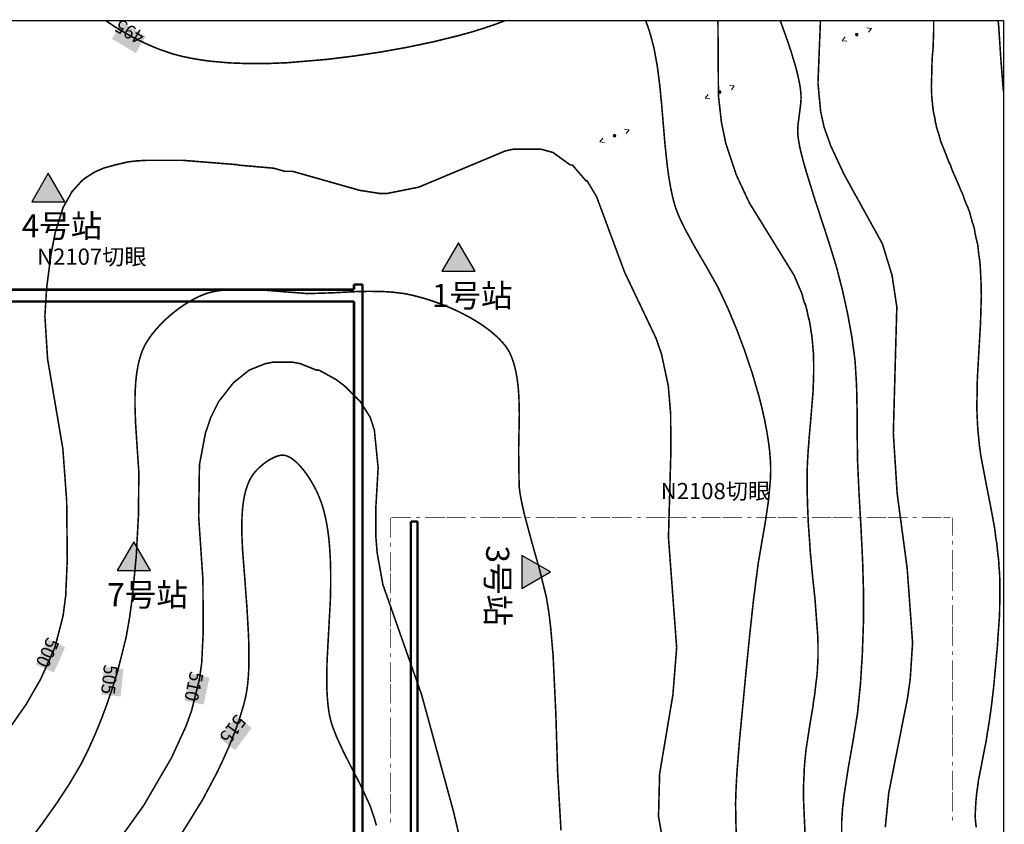
# Model space of a CAD drawing. Units: millimetres. Extents: x 38395939 to 38403072, y 4019495 to 4031995.
# Drawn here: x 38400724 to 38401349, y 4031480 to 4031990 of the extents above; entities that cross this region are included whole.
import ezdxf

# ---------------------------------------------------------------- set-up
doc = ezdxf.new("R2010")
doc.units = ezdxf.units.MM
for name, color, linetype in [('N1100台站位置', 7, 'Continuous'), ('已完成巷道', 7, 'Continuous'), ('巷道注记', 7, 'Continuous'), ('新高压线路', 7, 'Continuous'), ('等高线-10', 7, 'Continuous'), ('等高线-10注记', 7, 'Continuous'), ('等高线-5', 7, 'Continuous'), ('等高线-5注记', 7, 'Continuous'), ('设计巷道', 7, 'Continuous'), ('通讯2', 7, 'Continuous')]:
    doc.layers.add(name, color=color, linetype=linetype)
doc.styles.add('宋体', font='txt')

msp = doc.modelspace()

# ---------------------------------------------------------------- hatches: boundary and pattern name
at = {"layer": 'N1100台站位置'}
h = msp.add_hatch(color=5, dxfattribs=at)
h.dxf.hatch_style = 1
h.paths.add_polyline_path([(38400742.56, 4031892.92), (38400732.08, 4031874.77), (38400753.04, 4031874.77)])
h = msp.add_hatch(color=5, dxfattribs=at)
h.dxf.hatch_style = 1
h.paths.add_polyline_path([(38401002.66, 4031848.76), (38400992.18, 4031830.61), (38401013.14, 4031830.61)])
h = msp.add_hatch(color=5, dxfattribs=at)
h.dxf.hatch_style = 1
h.paths.add_polyline_path([(38400796.79, 4031659.07), (38400786.31, 4031640.92), (38400807.27, 4031640.92)])
h = msp.add_hatch(color=5, dxfattribs=at)
h.dxf.hatch_style = 1
h.paths.add_polyline_path([(38401061.03, 4031639.96), (38401042.88, 4031650.44), (38401042.88, 4031629.48)])
at = {"layer": '新高压线路'}
for points in [[(38401255.99, 4031980.71), (38401255.95, 4031980.94), (38401255.85, 4031981.15), (38401255.68, 4031981.32), (38401255.47, 4031981.42), (38401255.24, 4031981.46), (38401255.01, 4031981.42), (38401254.8, 4031981.32), (38401254.63, 4031981.15), (38401254.53, 4031980.94), (38401254.49, 4031980.71), (38401254.53, 4031980.48), (38401254.63, 4031980.27), (38401254.8, 4031980.1), (38401255.01, 4031980), (38401255.24, 4031979.96), (38401255.47, 4031980), (38401255.68, 4031980.1), (38401255.85, 4031980.27), (38401255.95, 4031980.48), (38401255.99, 4031980.71)], [(38401254.5, 4031980.71, 1), (38401255.98, 4031980.71, 1)], [(38401169.09, 4031944.26), (38401169.05, 4031944.49), (38401168.95, 4031944.7), (38401168.78, 4031944.87), (38401168.57, 4031944.97), (38401168.34, 4031945.01), (38401168.11, 4031944.97), (38401167.9, 4031944.87), (38401167.73, 4031944.7), (38401167.63, 4031944.49), (38401167.59, 4031944.26), (38401167.63, 4031944.03), (38401167.73, 4031943.82), (38401167.9, 4031943.65), (38401168.11, 4031943.55), (38401168.34, 4031943.51), (38401168.57, 4031943.55), (38401168.78, 4031943.65), (38401168.95, 4031943.82), (38401169.05, 4031944.03), (38401169.09, 4031944.26)], [(38401167.6, 4031944.26, 1), (38401169.08, 4031944.26, 1)], [(38401102.34, 4031916.58), (38401102.3, 4031916.81), (38401102.2, 4031917.02), (38401102.03, 4031917.19), (38401101.82, 4031917.29), (38401101.59, 4031917.33), (38401101.36, 4031917.29), (38401101.15, 4031917.19), (38401100.98, 4031917.02), (38401100.88, 4031916.81), (38401100.84, 4031916.58), (38401100.88, 4031916.35), (38401100.98, 4031916.14), (38401101.15, 4031915.97), (38401101.36, 4031915.87), (38401101.59, 4031915.83), (38401101.82, 4031915.87), (38401102.03, 4031915.97), (38401102.2, 4031916.14), (38401102.3, 4031916.35), (38401102.34, 4031916.58)], [(38401100.85, 4031916.58, 1), (38401102.33, 4031916.58, 1)]]:
    msp.add_hatch(color=7, dxfattribs=at).paths.add_polyline_path(points)
at = {"layer": '等高线-10注记', "true_color": 0xffffff}
for points in [[(38400741.89, 4031597.33), (38400734.76, 4031581.29), (38400746.13, 4031576.24), (38400753.25, 4031592.28)], [(38400832.56, 4031575.6), (38400828.93, 4031558.42), (38400841.09, 4031555.85), (38400844.72, 4031573.02)]]:
    msp.add_hatch(color=7, dxfattribs=at).paths.add_polyline_path(points)
at = {"layer": '等高线-5注记', "true_color": 0xffffff}
for points in [[(38400804.37, 4031979.67), (38400789.29, 4031988.65), (38400782.93, 4031977.96), (38400798.02, 4031968.99)], [(38400777.88, 4031579.72), (38400776.07, 4031562.26), (38400788.44, 4031560.98), (38400790.25, 4031578.44)], [(38400861.72, 4031548.57), (38400851.15, 4031534.56), (38400861.07, 4031527.07), (38400871.65, 4031541.08)]]:
    msp.add_hatch(color=7, dxfattribs=at).paths.add_polyline_path(points)
at = {"layer": '通讯2'}
for points in [[(38401169.09, 4031944.26), (38401169.05, 4031944.49), (38401168.95, 4031944.7), (38401168.78, 4031944.87), (38401168.57, 4031944.97), (38401168.34, 4031945.01), (38401168.11, 4031944.97), (38401167.9, 4031944.87), (38401167.73, 4031944.7), (38401167.63, 4031944.49), (38401167.59, 4031944.26), (38401167.63, 4031944.03), (38401167.73, 4031943.82), (38401167.9, 4031943.65), (38401168.11, 4031943.55), (38401168.34, 4031943.51), (38401168.57, 4031943.55), (38401168.78, 4031943.65), (38401168.95, 4031943.82), (38401169.05, 4031944.03), (38401169.09, 4031944.26)], [(38401167.6, 4031944.26, 1), (38401169.08, 4031944.26, 1)], [(38401102.34, 4031916.58), (38401102.3, 4031916.81), (38401102.2, 4031917.02), (38401102.03, 4031917.19), (38401101.82, 4031917.29), (38401101.59, 4031917.33), (38401101.36, 4031917.29), (38401101.15, 4031917.19), (38401100.98, 4031917.02), (38401100.88, 4031916.81), (38401100.84, 4031916.58), (38401100.88, 4031916.35), (38401100.98, 4031916.14), (38401101.15, 4031915.97), (38401101.36, 4031915.87), (38401101.59, 4031915.83), (38401101.82, 4031915.87), (38401102.03, 4031915.97), (38401102.2, 4031916.14), (38401102.3, 4031916.35), (38401102.34, 4031916.58)], [(38401100.85, 4031916.58, 1), (38401102.33, 4031916.58, 1)]]:
    msp.add_hatch(color=7, dxfattribs=at).paths.add_polyline_path(points)

# ---------------------------------------------------------------- linework, layer by layer
at = {"layer": 'N1100台站位置'}
msp.add_lwpolyline([(38400131.3, 4031989.58), (38401348.27, 4031989.58), (38401348.27, 4030385.57), (38400131.3, 4030385.57)], close=True, dxfattribs=at)
at = {"layer": 'N1100台站位置', "color": 5}
for points in [[(38400742.56, 4031892.92), (38400732.08, 4031874.77), (38400753.04, 4031874.77)], [(38401002.66, 4031848.76), (38400992.18, 4031830.61), (38401013.14, 4031830.61)], [(38400796.79, 4031659.07), (38400786.31, 4031640.92), (38400807.27, 4031640.92)], [(38401061.03, 4031639.96), (38401042.88, 4031650.44), (38401042.88, 4031629.48)]]:
    msp.add_lwpolyline(points, close=True, dxfattribs=at)
at = {"layer": '已完成巷道', "color": 7, "lineweight": 158, "const_width": 1.5}
for points in [[(38400611.41, 4031818.97), (38400936.41, 4031818.97)], [(38400936.41, 4031822.25), (38400941.81, 4031822.25)], [(38400936.41, 4031818.97), (38400936.41, 4031822.25)], [(38400941.81, 4031822.25), (38400941.81, 4030436.59)], [(38400936.41, 4031811.47), (38400616.81, 4031811.47)], [(38400936.41, 4030511.65), (38400936.41, 4031811.47)], [(38400972.49, 4031672.05), (38400972.49, 4030496.67)], [(38400972.49, 4031672.05), (38400976.69, 4031672.05)], [(38400976.69, 4031672.05), (38400976.69, 4030463.84)]]:
    msp.add_lwpolyline(points, dxfattribs=at)
at = {"layer": '新高压线路', "color": 7, "lineweight": 0}
for points in [[(38401255.99, 4031980.71), (38401255.95, 4031980.94), (38401255.85, 4031981.15), (38401255.68, 4031981.32), (38401255.47, 4031981.42), (38401255.24, 4031981.46), (38401255.01, 4031981.42), (38401254.8, 4031981.32), (38401254.63, 4031981.15), (38401254.53, 4031980.94), (38401254.49, 4031980.71), (38401254.53, 4031980.48), (38401254.63, 4031980.27), (38401254.8, 4031980.1), (38401255.01, 4031980), (38401255.24, 4031979.96), (38401255.47, 4031980), (38401255.68, 4031980.1), (38401255.85, 4031980.27), (38401255.95, 4031980.48), (38401255.99, 4031980.71)], [(38401262.65, 4031982.16), (38401264.48, 4031984.55), (38401261.5, 4031984.93)], [(38401247.83, 4031979.23), (38401246.02, 4031976.84), (38401248.99, 4031976.46)], [(38401169.09, 4031944.26), (38401169.05, 4031944.49), (38401168.95, 4031944.7), (38401168.78, 4031944.87), (38401168.57, 4031944.97), (38401168.34, 4031945.01), (38401168.11, 4031944.97), (38401167.9, 4031944.87), (38401167.73, 4031944.7), (38401167.63, 4031944.49), (38401167.59, 4031944.26), (38401167.63, 4031944.03), (38401167.73, 4031943.82), (38401167.9, 4031943.65), (38401168.11, 4031943.55), (38401168.34, 4031943.51), (38401168.57, 4031943.55), (38401168.78, 4031943.65), (38401168.95, 4031943.82), (38401169.05, 4031944.03), (38401169.09, 4031944.26)], [(38401175.75, 4031945.74), (38401177.56, 4031948.13), (38401174.59, 4031948.51)], [(38401160.93, 4031942.81), (38401159.1, 4031940.43), (38401162.08, 4031940.04)], [(38401109, 4031918.03), (38401110.83, 4031920.41), (38401107.85, 4031920.8)], [(38401094.18, 4031915.11), (38401092.36, 4031912.72), (38401095.34, 4031912.34)], [(38401102.34, 4031916.58), (38401102.3, 4031916.81), (38401102.2, 4031917.02), (38401102.03, 4031917.19), (38401101.82, 4031917.29), (38401101.59, 4031917.33), (38401101.36, 4031917.29), (38401101.15, 4031917.19), (38401100.98, 4031917.02), (38401100.88, 4031916.81), (38401100.84, 4031916.58), (38401100.88, 4031916.35), (38401100.98, 4031916.14), (38401101.15, 4031915.97), (38401101.36, 4031915.87), (38401101.59, 4031915.83), (38401101.82, 4031915.87), (38401102.03, 4031915.97), (38401102.2, 4031916.14), (38401102.3, 4031916.35), (38401102.34, 4031916.58)]]:
    msp.add_lwpolyline(points, dxfattribs=at)
at = {"layer": '新高压线路', "color": 18, "lineweight": 0, "true_color": 0x000000}
for centre in [(38401255.24, 4031980.71), (38401255.24, 4031980.71), (38401168.34, 4031944.26), (38401168.34, 4031944.26), (38401101.59, 4031916.58), (38401101.59, 4031916.58)]:
    msp.add_circle(centre, 0.75, dxfattribs=at)
at = {"layer": '等高线-10', "color": 9, "lineweight": 100, "true_color": 0xc0c0c0, "const_width": 1}
for points in [[(38401222.6, 4031469.98), (38401221.6, 4031491.98), (38401221.4, 4031497.98), (38401221.4, 4031501.98), (38401221.6, 4031507.98), (38401221.8, 4031511.98), (38401221.9, 4031514.98), (38401222.1, 4031517.98), (38401223.1, 4031527.98), (38401223.3, 4031528.98), (38401225.3, 4031541.98), (38401225.6, 4031543.98), (38401227.5, 4031554.98), (38401227.8, 4031557.98), (38401228.5, 4031561.98), (38401229.4, 4031569.98), (38401229.7, 4031571.98), (38401230.2, 4031576.98), (38401230.3, 4031579.98), (38401230.5, 4031581.98), (38401230.6, 4031584.98), (38401230.6, 4031594.98), (38401230.5, 4031598.98), (38401228.7, 4031622.98), (38401227.2, 4031636.98), (38401225.8, 4031651.98), (38401225.4, 4031657.98), (38401224.4, 4031671.98), (38401224.2, 4031677.98), (38401224, 4031681.98), (38401223.8, 4031689.98), (38401223.7, 4031694.98), (38401223.7, 4031697.98), (38401223.8, 4031699.98), (38401223.8, 4031704.98), (38401223.9, 4031707.98), (38401224.1, 4031711.98), (38401224.4, 4031716.98), (38401224.8, 4031721.98), (38401225, 4031724.98), (38401225.9, 4031734.98), (38401227.3, 4031751.98), (38401227.5, 4031754.98), (38401227.6, 4031757.98), (38401227.8, 4031761.98), (38401227.9, 4031767.98), (38401227.9, 4031771.98), (38401227.8, 4031774.98), (38401227.8, 4031777.98), (38401227.4, 4031781.98), (38401227.2, 4031784.98), (38401226.7, 4031789.98), (38401226.3, 4031791.98), (38401225.9, 4031794.98), (38401225.4, 4031797.98), (38401225, 4031799.98), (38401224.9, 4031799.98), (38401224.4, 4031801.98), (38401223.8, 4031804.98), (38401223.1, 4031807.98), (38401222.5, 4031809.98), (38401222.3, 4031809.98), (38401221.6, 4031811.98), (38401220.8, 4031814.98), (38401220.6, 4031815.98), (38401220.41, 4031816.44), (38401220.41, 4031816.47), (38401215.5, 4031828), (38401187.1, 4031874), (38401178.7, 4031892), (38401172.1, 4031912), (38401169.4, 4031925), (38401167.5, 4031942), (38401167.17, 4031989.58)], [(38401232.18, 4031989.58), (38401230.6, 4031949.98), (38401232.3, 4031931.98), (38401234.5, 4031921.98), (38401238.8, 4031909.98), (38401247.2, 4031891.98), (38401271.5, 4031847.98), (38401277.6, 4031827.98), (38401280.6, 4031807.98), (38401278.4, 4031727.98), (38401280.8, 4031689.98), (38401287.2, 4031641.98), (38401290.6, 4031594.98), (38401289.1, 4031571.98), (38401287.4, 4031559.98), (38401275.5, 4031499.98), (38401273.3, 4031477.98)], [(38401304, 4031989.58), (38401304, 4031984.98), (38401303.9, 4031979.98), (38401303.8, 4031977.98), (38401303.6, 4031971.98), (38401303.2, 4031967.98), (38401303, 4031964.98), (38401302.9, 4031961.98), (38401302.6, 4031949.98), (38401302.5, 4031947.98), (38401302.6, 4031944.98), (38401302.7, 4031942.98), (38401302.7, 4031941.98), (38401303.4, 4031934.98), (38401303.8, 4031931.98), (38401304.2, 4031929.98), (38401304.7, 4031927.98), (38401305.1, 4031924.98), (38401305.2, 4031924.98), (38401305.8, 4031921.98), (38401306.4, 4031919.98), (38401307.1, 4031917.98), (38401307.9, 4031914.98), (38401308.8, 4031911.98), (38401309.7, 4031909.98), (38401313.6, 4031899.98), (38401314.6, 4031897.98), (38401315.6, 4031894.98), (38401320, 4031884.98), (38401321.2, 4031881.98), (38401322.2, 4031879.98), (38401324.3, 4031873.98), (38401325.7, 4031870.98), (38401326.8, 4031867.98), (38401328.4, 4031861.98), (38401329.1, 4031859.98), (38401329.7, 4031857.98), (38401330.2, 4031854.98), (38401330.8, 4031851.98), (38401331.8, 4031847.98), (38401332.2, 4031844.98), (38401332.5, 4031841.98), (38401333.1, 4031837.98), (38401333.4, 4031834.98), (38401333.6, 4031831.98), (38401334, 4031823.98), (38401334.1, 4031819.98), (38401334.1, 4031817.98), (38401334.2, 4031814.98), (38401334, 4031808.98), (38401333.7, 4031797.98), (38401331.8, 4031764.98), (38401331.6, 4031759.98), (38401331.5, 4031751.98), (38401331.4, 4031747.98), (38401331.4, 4031741.98), (38401331.6, 4031737.98), (38401331.7, 4031734.98), (38401331.9, 4031731.98), (38401332, 4031729.98), (38401333, 4031719.98), (38401333.3, 4031717.98), (38401333.7, 4031714.98), (38401333.8, 4031713.98), (38401338.2, 4031690.98), (38401340, 4031681.98), (38401342.6, 4031667.98), (38401343, 4031664.98), (38401343.3, 4031661.98), (38401344, 4031657.98), (38401344.6, 4031651.98), (38401345, 4031648.98), (38401345.2, 4031646.98), (38401345.3, 4031644.98), (38401345.5, 4031641.98), (38401345.7, 4031639.98), (38401345.8, 4031637.98), (38401346, 4031631.98), (38401346, 4031624.98), (38401345.9, 4031619.98), (38401345.8, 4031617.98), (38401345.8, 4031614.98), (38401345.7, 4031611.98), (38401344.7, 4031597.98), (38401344.3, 4031591.98), (38401342.1, 4031567.98), (38401341.8, 4031564.98), (38401340.6, 4031554.98), (38401339.2, 4031544.98), (38401338.4, 4031539.98), (38401338, 4031537.98), (38401337.6, 4031534.98), (38401337.1, 4031531.98), (38401335.7, 4031524.98), (38401333.8, 4031514.98), (38401332.4, 4031507.98), (38401331.6, 4031501.98), (38401331.3, 4031499.98), (38401330.8, 4031494.98), (38401330.7, 4031492.98), (38401330.6, 4031491.98), (38401330.4, 4031487.98), (38401330.3, 4031484.98), (38401330.5, 4031481.98), (38401330.7, 4031479.98), (38401331, 4031477.98)], [(38400862.7, 4031898), (38400885.4, 4031896), (38400892.5, 4031894), (38400897.5, 4031894), (38400939.8, 4031882), (38400952.5, 4031880), (38400957.5, 4031880), (38400977.5, 4031884), (38401032.5, 4031907), (38401037.3, 4031908), (38401055.1, 4031908), (38401062.5, 4031906), (38401073.6, 4031898), (38401074.9, 4031898), (38401083.5, 4031888), (38401084.2, 4031888), (38401090.2, 4031878), (38401108, 4031830), (38401128, 4031788), (38401131.4, 4031778), (38401135.7, 4031758), (38401137.2, 4031740), (38401137.3, 4031715), (38401135.8, 4031662), (38401141, 4031592), (38401138.6, 4031562), (38401130.2, 4031512), (38401129.5, 4031485), (38401133.8, 4031460)], [(38400690.8, 4031502), (38400728.5, 4031556), (38400737.7, 4031572), (38400746.7, 4031592), (38400751.9, 4031612), (38400753.6, 4031625), (38400754.6, 4031648), (38400754.2, 4031685), (38400751.8, 4031718), (38400742.1, 4031775), (38400740.4, 4031802), (38400741.5, 4031820), (38400744.2, 4031841), (38400746.9, 4031855), (38400751.9, 4031871), (38400757.5, 4031881), (38400763.8, 4031888), (38400765.97, 4031889.75), (38400771.7, 4031893.39), (38400777.5, 4031896), (38400784.7, 4031898), (38400793.1, 4031900), (38400798.6, 4031900.62), (38400805, 4031901), (38400827.5, 4031901), (38400862.75, 4031898.21)], [(38400788.8, 4031472), (38400803.1, 4031492), (38400820.6, 4031522), (38400829.8, 4031542), (38400833.4, 4031552), (38400838.4, 4031572), (38400839.8, 4031582), (38400840.8, 4031602), (38400840.6, 4031635), (38400837.9, 4031675), (38400838.4, 4031708), (38400842.2, 4031728), (38400845.6, 4031738), (38400850.6, 4031748), (38400860, 4031760), (38400870, 4031768), (38400880, 4031772), (38400885, 4031773), (38400897.5, 4031773), (38400902.5, 4031772), (38400912.5, 4031768), (38400914.1, 4031768), (38400925, 4031762), (38400930.3, 4031758), (38400940.4, 4031748), (38400946.7, 4031738), (38400949.3, 4031730), (38400951.7, 4031706), (38400950.2, 4031680), (38400950.2, 4031663), (38400951.1, 4031652), (38400954.7, 4031632), (38400979.3, 4031562), (38400999.5, 4031488), (38401006.8, 4031457)]]:
    msp.add_lwpolyline(points, dxfattribs=at)
at = {"layer": '等高线-5', "color": 9, "lineweight": 100, "true_color": 0xc0c0c0, "const_width": 1}
for points in [[(38400778.99, 4031989.58), (38400780.88, 4031988.26), (38400784.67, 4031985.77), (38400788.52, 4031983.38), (38400792.45, 4031981.1), (38400796.44, 4031978.93), (38400800.48, 4031976.87), (38400804.58, 4031974.92), (38400808.72, 4031973.1), (38400812.91, 4031971.41), (38400821.39, 4031968.48), (38400827.29, 4031966.94), (38400833.24, 4031965.68), (38400839.22, 4031964.67), (38400845.24, 4031963.85), (38400857.39, 4031962.77), (38400869.67, 4031962.31), (38400882.05, 4031962.38), (38400894.5, 4031962.9), (38400919.47, 4031965.02), (38400936.52, 4031967.13), (38400953.46, 4031969.68), (38400970.23, 4031972.68), (38400986.77, 4031976.15), (38401003.02, 4031980.14), (38401011.02, 4031982.37), (38401018.92, 4031984.8), (38401026.72, 4031987.49), (38401030.57, 4031988.95), (38401032.11, 4031989.58)], [(38401121.37, 4031989.58), (38401121.64, 4031988.91), (38401123.11, 4031984.71), (38401124.45, 4031980.46), (38401126.7, 4031971.84), (38401128.81, 4031960.14), (38401130.31, 4031948.35), (38401131.47, 4031936.47), (38401133.63, 4031910.72), (38401135.12, 4031896.97), (38401136.07, 4031890.17), (38401137.24, 4031883.43), (38401137.92, 4031880.1), (38401138.68, 4031876.79), (38401139.55, 4031873.52), (38401140.55, 4031870.3), (38401141.78, 4031867.07), (38401143.16, 4031863.88), (38401146.19, 4031857.61), (38401152.95, 4031845.29), (38401160.11, 4031833.07), (38401167.09, 4031820.68), (38401173.41, 4031807.31), (38401179.11, 4031793.65), (38401184.31, 4031779.8), (38401188.99, 4031765.81), (38401193.1, 4031751.7), (38401194.91, 4031744.61), (38401196.54, 4031737.49), (38401197.95, 4031730.35), (38401199.13, 4031723.19), (38401200.03, 4031715.99), (38401200.55, 4031708.75), (38401200.61, 4031705.99), (38401200.59, 4031703.22), (38401200.52, 4031700.45), (38401200.39, 4031697.69), (38401199.12, 4031684.5), (38401197.18, 4031671.36), (38401194.91, 4031658.22), (38401192.65, 4031645.07), (38401189.67, 4031621.73), (38401187.14, 4031598.34), (38401184.81, 4031574.91), (38401182.59, 4031551.43), (38401180.74, 4031532.07), (38401179.22, 4031512.69), (38401178.68, 4031503), (38401178.36, 4031493.33), (38401178.72, 4031474.05)], [(38401245.62, 4031473.44), (38401245.61, 4031481.4), (38401246.2, 4031490.02), (38401247.19, 4031498.63), (38401249.84, 4031515.82), (38401252.88, 4031533.03), (38401255.67, 4031550.27), (38401257.56, 4031568.99), (38401258.73, 4031587.75), (38401259.4, 4031606.54), (38401259.54, 4031625.33), (38401258.93, 4031646.81), (38401257.87, 4031668.28), (38401256.66, 4031689.74), (38401255.67, 4031711.23), (38401255.5, 4031726.93), (38401255.41, 4031742.63), (38401255.08, 4031758.3), (38401254.13, 4031773.91), (38401252.13, 4031788.75), (38401249.45, 4031803.51), (38401246.24, 4031818.18), (38401242.52, 4031832.72), (38401237.83, 4031848.05), (38401232.85, 4031863.28), (38401227.88, 4031878.51), (38401223.17, 4031893.85), (38401221.35, 4031900.18), (38401219.71, 4031906.55), (38401219.01, 4031909.74), (38401218.42, 4031912.95), (38401218.18, 4031914.56), (38401217.98, 4031916.16), (38401217.83, 4031917.78), (38401217.75, 4031919.39), (38401217.78, 4031920.73), (38401217.85, 4031922.06), (38401218.1, 4031924.75), (38401218.79, 4031930.13), (38401219.16, 4031932.81), (38401219.5, 4031935.5), (38401219.77, 4031938.17), (38401219.89, 4031940.83), (38401219.86, 4031942.07), (38401219.78, 4031943.3), (38401219.53, 4031945.75), (38401219.18, 4031948.19), (38401218.75, 4031950.62), (38401217.7, 4031955.47), (38401216.46, 4031960.3), (38401213.57, 4031969.94), (38401210.31, 4031979.55), (38401206.67, 4031989.58)], [(38401348.27, 4031944.5), (38401348.04, 4031946.32), (38401346.51, 4031966.14), (38401345.21, 4031986), (38401344.84, 4031989.58)], [(38400730.91, 4031469.9), (38400739.5, 4031481.5), (38400747.81, 4031493.26), (38400755.72, 4031505.25), (38400763.02, 4031517.6), (38400767.83, 4031527.16), (38400772.24, 4031536.96), (38400776.3, 4031546.93), (38400780.06, 4031557.03), (38400783.5, 4031567.24), (38400786.64, 4031577.54), (38400791.87, 4031598.38), (38400794.14, 4031611.32), (38400795.9, 4031624.33), (38400798.36, 4031650.49), (38400799.75, 4031676.76), (38400799.95, 4031703.38), (38400798.53, 4031724.34), (38400797.88, 4031734.78), (38400797.53, 4031745.07), (38400797.52, 4031750.12), (38400797.66, 4031755.11), (38400797.96, 4031760.02), (38400798.47, 4031764.84), (38400798.81, 4031767.21), (38400799.21, 4031769.55), (38400799.68, 4031771.87), (38400800.23, 4031774.16), (38400800.86, 4031776.42), (38400801.59, 4031778.65), (38400802, 4031779.75), (38400802.43, 4031780.84), (38400803.41, 4031783), (38400804.14, 4031784.38), (38400804.94, 4031785.73), (38400805.79, 4031787.07), (38400806.68, 4031788.4), (38400808.6, 4031791), (38400810.67, 4031793.53), (38400812.86, 4031795.99), (38400815.17, 4031798.38), (38400817.58, 4031800.68), (38400820.09, 4031802.89), (38400822.68, 4031805.01), (38400825.35, 4031807.03), (38400828.09, 4031808.95), (38400830.9, 4031810.75), (38400833.76, 4031812.42), (38400836.68, 4031813.95), (38400838.16, 4031814.65), (38400839.64, 4031815.31), (38400842.64, 4031816.47), (38400844.53, 4031817.03), (38400846.44, 4031817.51), (38400848.35, 4031817.91), (38400850.28, 4031818.26), (38400854.16, 4031818.78), (38400858.09, 4031819.12), (38400862.06, 4031819.29), (38400866.07, 4031819.33), (38400874.18, 4031819.09), (38400890.67, 4031817.77), (38400907.26, 4031816.47), (38400922.68, 4031816.97), (38400937.95, 4031817.74), (38400945.55, 4031817.91), (38400953.15, 4031817.83), (38400956.95, 4031817.67), (38400960.75, 4031817.4), (38400968.42, 4031816.47), (38400973.2, 4031815.48), (38400978, 4031814.26), (38400982.8, 4031812.86), (38400987.55, 4031811.3), (38400992.25, 4031809.58), (38400996.87, 4031807.7), (38401001.4, 4031805.68), (38401005.81, 4031803.52), (38401010.1, 4031801.22), (38401014.23, 4031798.77), (38401018.19, 4031796.17), (38401020.1, 4031794.81), (38401021.95, 4031793.42), (38401023.75, 4031791.99), (38401025.48, 4031790.51), (38401027.15, 4031789), (38401028.75, 4031787.44), (38401030.26, 4031785.83), (38401030.98, 4031785.01), (38401031.68, 4031784.18), (38401032.36, 4031783.33), (38401033, 4031782.47), (38401034.19, 4031780.7), (38401034.79, 4031779.63), (38401035.34, 4031778.53), (38401035.85, 4031777.42), (38401036.32, 4031776.28), (38401037.17, 4031773.97), (38401037.91, 4031771.6), (38401038.55, 4031769.18), (38401039.1, 4031766.7), (38401039.57, 4031764.18), (38401039.96, 4031761.62), (38401040.57, 4031756.39), (38401040.96, 4031751.03), (38401041.24, 4031739.99), (38401040.8, 4031717.1), (38401041.11, 4031694.15), (38401041.73, 4031689.54), (38401042.54, 4031685.02), (38401044.52, 4031676.1), (38401049.23, 4031658.59), (38401054.15, 4031641.21), (38401058.42, 4031623.76), (38401059.9, 4031614.73), (38401061.02, 4031605.63), (38401062.63, 4031587.31), (38401064.38, 4031550.33), (38401065.51, 4031513.15), (38401067.65, 4031476.06)], [(38400950.59, 4031479.24), (38400949.44, 4031483.31), (38400946.78, 4031491.34), (38400940.33, 4031505.26), (38400933.26, 4031518.95), (38400929.81, 4031525.8), (38400926.57, 4031532.68), (38400925.07, 4031536.15), (38400923.69, 4031539.64), (38400923.04, 4031541.39), (38400922.44, 4031543.16), (38400921.39, 4031546.73), (38400920.9, 4031548.96), (38400920.5, 4031551.22), (38400919.89, 4031555.78), (38400919.49, 4031560.38), (38400919.24, 4031565.01), (38400919.12, 4031574.36), (38400919.34, 4031583.76), (38400920.35, 4031602.67), (38400921.39, 4031621.74), (38400921.61, 4031630.65), (38400921.62, 4031639.58), (38400921.38, 4031648.41), (38400920.83, 4031657.09), (38400920.42, 4031661.35), (38400919.89, 4031665.56), (38400919.25, 4031669.7), (38400918.46, 4031673.79), (38400917.51, 4031677.82), (38400916.97, 4031679.82), (38400916.37, 4031681.81), (38400915.72, 4031683.79), (38400915, 4031685.78), (38400913.32, 4031689.82), (38400912.35, 4031691.84), (38400911.29, 4031693.88), (38400910.16, 4031695.92), (38400908.98, 4031697.93), (38400907.74, 4031699.89), (38400906.45, 4031701.8), (38400905.12, 4031703.63), (38400903.75, 4031705.38), (38400902.34, 4031707.02), (38400901.62, 4031707.81), (38400900.89, 4031708.55), (38400900.15, 4031709.27), (38400899.41, 4031709.95), (38400898.65, 4031710.59), (38400897.89, 4031711.2), (38400897.11, 4031711.75), (38400896.33, 4031712.26), (38400895.94, 4031712.5), (38400895.54, 4031712.72), (38400895.14, 4031712.93), (38400894.74, 4031713.13), (38400894.33, 4031713.31), (38400893.92, 4031713.47), (38400893.51, 4031713.62), (38400893.09, 4031713.75), (38400892.68, 4031713.86), (38400892.46, 4031713.91), (38400892.25, 4031713.95), (38400892.04, 4031713.98), (38400891.83, 4031714.01), (38400891.39, 4031714.05), (38400891.1, 4031714.05), (38400890.8, 4031714.04), (38400890.5, 4031714.01), (38400890.2, 4031713.98), (38400889.59, 4031713.88), (38400888.98, 4031713.76), (38400888.36, 4031713.59), (38400887.75, 4031713.41), (38400887.12, 4031713.19), (38400886.5, 4031712.95), (38400885.88, 4031712.69), (38400885.26, 4031712.4), (38400884.02, 4031711.77), (38400882.78, 4031711.07), (38400881.56, 4031710.3), (38400880.36, 4031709.47), (38400879.17, 4031708.59), (38400878.02, 4031707.65), (38400876.9, 4031706.68), (38400875.82, 4031705.67), (38400874.79, 4031704.64), (38400873.82, 4031703.58), (38400872.93, 4031702.51), (38400872.32, 4031701.68), (38400871.76, 4031700.84), (38400871.24, 4031700.01), (38400870.77, 4031699.16), (38400870.32, 4031698.31), (38400869.9, 4031697.44), (38400869.51, 4031696.57), (38400869.14, 4031695.69), (38400868.48, 4031693.9), (38400867.9, 4031692.06), (38400867.39, 4031690.19), (38400866.95, 4031688.28), (38400866.57, 4031686.34), (38400866.25, 4031684.36), (38400865.76, 4031680.3), (38400865.45, 4031676.11), (38400865.29, 4031671.83), (38400865.33, 4031662.99), (38400865.75, 4031653.9), (38400867.16, 4031635.58), (38400868.53, 4031617.17), (38400869.54, 4031599.19), (38400869.79, 4031590.3), (38400869.75, 4031581.48), (38400869.6, 4031577.09), (38400869.33, 4031572.72), (38400868.92, 4031568.37), (38400868.31, 4031564.04), (38400867.41, 4031559.62), (38400866.31, 4031555.23), (38400863.67, 4031546.51), (38400860.57, 4031537.86), (38400857.11, 4031529.29), (38400853.36, 4031520.8), (38400849.34, 4031512.4), (38400840.62, 4031495.96), (38400830.48, 4031479.48), (38400820.02, 4031463.27)]]:
    msp.add_lwpolyline(points, dxfattribs=at)
at = {"layer": '设计巷道', "color": 7, "lineweight": 40, "const_width": 0.424}
for points in [[(38400972.51, 4031674.69), (38400960.01, 4031674.69)], [(38400975.76, 4031674.69), (38400978.26, 4031674.69)], [(38400981.51, 4031674.69), (38400994.01, 4031674.69)], [(38401007.51, 4031674.69), (38400995.01, 4031674.69)], [(38401010.76, 4031674.69), (38401013.26, 4031674.69)], [(38401016.51, 4031674.69), (38401029.01, 4031674.69)], [(38401042.51, 4031674.69), (38401030.01, 4031674.69)], [(38401045.76, 4031674.69), (38401048.26, 4031674.69)], [(38401051.51, 4031674.69), (38401064.01, 4031674.69)], [(38401077.51, 4031674.69), (38401065.01, 4031674.69)], [(38401080.76, 4031674.69), (38401083.26, 4031674.69)], [(38401086.51, 4031674.69), (38401099.01, 4031674.69)], [(38401112.51, 4031674.69), (38401100.01, 4031674.69)], [(38401115.76, 4031674.69), (38401118.26, 4031674.69)], [(38401121.51, 4031674.69), (38401134.01, 4031674.69)], [(38401147.51, 4031674.69), (38401135.01, 4031674.69)], [(38401150.76, 4031674.69), (38401153.26, 4031674.69)], [(38401156.51, 4031674.69), (38401169.01, 4031674.69)], [(38401182.51, 4031674.69), (38401170.01, 4031674.69)], [(38401185.76, 4031674.69), (38401188.26, 4031674.69)], [(38401191.51, 4031674.69), (38401204.01, 4031674.69)], [(38401217.51, 4031674.69), (38401205.01, 4031674.69)], [(38401220.76, 4031674.69), (38401223.26, 4031674.69)], [(38401226.51, 4031674.69), (38401239.01, 4031674.69)], [(38401252.51, 4031674.69), (38401240.01, 4031674.69)], [(38401255.76, 4031674.69), (38401258.26, 4031674.69)], [(38401261.51, 4031674.69), (38401274.01, 4031674.69)], [(38401287.51, 4031674.69), (38401275.01, 4031674.69)], [(38401290.76, 4031674.69), (38401293.26, 4031674.69)], [(38401296.51, 4031674.69), (38401309.01, 4031674.69)], [(38401315.92, 4031662.96), (38401315.92, 4031674.46)], [(38400959.51, 4031661.69), (38400959.51, 4031674.19)], [(38400959.51, 4031658.44), (38400959.51, 4031655.94)], [(38401315.92, 4031657.21), (38401315.92, 4031659.71)], [(38400959.51, 4031652.69), (38400959.51, 4031640.19)], [(38401315.92, 4031653.96), (38401315.92, 4031641.46)], [(38400959.51, 4031626.69), (38400959.51, 4031639.19)], [(38401315.92, 4031627.96), (38401315.92, 4031640.46)], [(38401315.92, 4031622.21), (38401315.92, 4031624.71)], [(38400959.51, 4031623.44), (38400959.51, 4031620.94)], [(38401315.92, 4031618.96), (38401315.92, 4031606.46)], [(38400959.51, 4031617.69), (38400959.51, 4031605.19)], [(38400959.51, 4031591.69), (38400959.51, 4031604.19)], [(38401315.92, 4031592.96), (38401315.92, 4031605.46)], [(38400959.51, 4031588.44), (38400959.51, 4031585.94)], [(38401315.92, 4031587.21), (38401315.92, 4031589.71)], [(38400959.51, 4031582.69), (38400959.51, 4031570.19)], [(38401315.92, 4031583.96), (38401315.92, 4031571.46)], [(38400959.51, 4031556.69), (38400959.51, 4031569.19)], [(38401315.92, 4031557.96), (38401315.92, 4031570.46)], [(38400959.51, 4031553.44), (38400959.51, 4031550.94)], [(38401315.92, 4031552.21), (38401315.92, 4031554.71)], [(38400959.51, 4031547.69), (38400959.51, 4031535.19)], [(38401315.92, 4031548.96), (38401315.92, 4031536.46)], [(38400959.51, 4031521.69), (38400959.51, 4031534.19)], [(38401315.92, 4031522.96), (38401315.92, 4031535.46)], [(38400959.51, 4031518.44), (38400959.51, 4031515.94)], [(38401315.92, 4031517.21), (38401315.92, 4031519.71)], [(38400959.51, 4031512.69), (38400959.51, 4031500.19)], [(38401315.92, 4031513.96), (38401315.92, 4031501.46)], [(38401315.92, 4031487.96), (38401315.92, 4031500.46)], [(38400959.51, 4031486.69), (38400959.51, 4031499.19)], [(38400959.51, 4031483.44), (38400959.51, 4031480.94)], [(38401315.92, 4031482.21), (38401315.92, 4031484.71)]]:
    msp.add_lwpolyline(points, dxfattribs=at)
at = {"layer": '设计巷道', "color": 7, "lineweight": 40, "const_width": 0.424, "elevation": 9999}
msp.add_lwpolyline([(38401314.51, 4031674.69), (38401310.01, 4031674.69)], dxfattribs=at)
at = {"layer": '通讯2', "color": 7, "lineweight": 0}
for points in [[(38401169.09, 4031944.26), (38401169.05, 4031944.49), (38401168.95, 4031944.7), (38401168.78, 4031944.87), (38401168.57, 4031944.97), (38401168.34, 4031945.01), (38401168.11, 4031944.97), (38401167.9, 4031944.87), (38401167.73, 4031944.7), (38401167.63, 4031944.49), (38401167.59, 4031944.26), (38401167.63, 4031944.03), (38401167.73, 4031943.82), (38401167.9, 4031943.65), (38401168.11, 4031943.55), (38401168.34, 4031943.51), (38401168.57, 4031943.55), (38401168.78, 4031943.65), (38401168.95, 4031943.82), (38401169.05, 4031944.03), (38401169.09, 4031944.26)], [(38401102.34, 4031916.58), (38401102.3, 4031916.81), (38401102.2, 4031917.02), (38401102.03, 4031917.19), (38401101.82, 4031917.29), (38401101.59, 4031917.33), (38401101.36, 4031917.29), (38401101.15, 4031917.19), (38401100.98, 4031917.02), (38401100.88, 4031916.81), (38401100.84, 4031916.58), (38401100.88, 4031916.35), (38401100.98, 4031916.14), (38401101.15, 4031915.97), (38401101.36, 4031915.87), (38401101.59, 4031915.83), (38401101.82, 4031915.87), (38401102.03, 4031915.97), (38401102.2, 4031916.14), (38401102.3, 4031916.35), (38401102.34, 4031916.58)]]:
    msp.add_lwpolyline(points, dxfattribs=at)
at = {"layer": '通讯2', "color": 18, "lineweight": 0, "true_color": 0x000000}
for centre in [(38401168.34, 4031944.26), (38401168.34, 4031944.26), (38401101.59, 4031916.58), (38401101.59, 4031916.58)]:
    msp.add_circle(centre, 0.75, dxfattribs=at)

# ---------------------------------------------------------------- texts
at = {"layer": 'N1100台站位置', "color": 5, "char_height": 14.66, "width": 68.8374, "attachment_point": 1, "style": '宋体'}
for s, insert in [('4号站', (38400725.7, 4031866.75)), ('1号站', (38400985.8, 4031822.58)), ('7号站', (38400779.93, 4031632.89))]:
    msp.add_mtext(s, dxfattribs=dict(at, insert=insert))
at = {"layer": 'N1100台站位置', "color": 5, "insert": (38401034.85, 4031656.81), "char_height": 14.66, "width": 68.8374, "attachment_point": 1, "rotation": 270, "style": '宋体'}
msp.add_mtext('3号站', dxfattribs=at)
at = {"layer": '巷道注记', "color": 7, "style": '宋体'}
for s, p in [('N2107切眼', (38400735.44, 4031834.76)), ('N2108切眼', (38401130.89, 4031686.14))]:
    msp.add_text(s, height=10.283, rotation=359.96532, dxfattribs=at).set_placement(p)
at = {"layer": '等高线-10注记', "color": 9, "true_color": 0xc0c0c0, "style": '宋体', "width": 0.941176}
for s, rotation, p in [('500', 246.05358, (38400741.89, 4031599.1)), ('510', 258.05729, (38400832.56, 4031577.37))]:
    msp.add_text(s, height=8.741, rotation=rotation, dxfattribs=at).set_placement(p)
at = {"layer": '等高线-5注记', "color": 9, "true_color": 0xc0c0c0, "style": '宋体', "width": 0.941176}
for s, rotation, p in [('495', 149.24645, (38400804.37, 4031981.45)), ('505', 264.08732, (38400777.88, 4031581.49)), ('515', 232.94892, (38400861.72, 4031550.35))]:
    msp.add_text(s, height=8.741, rotation=rotation, dxfattribs=at).set_placement(p)

doc.saveas('drawing.dxf')
